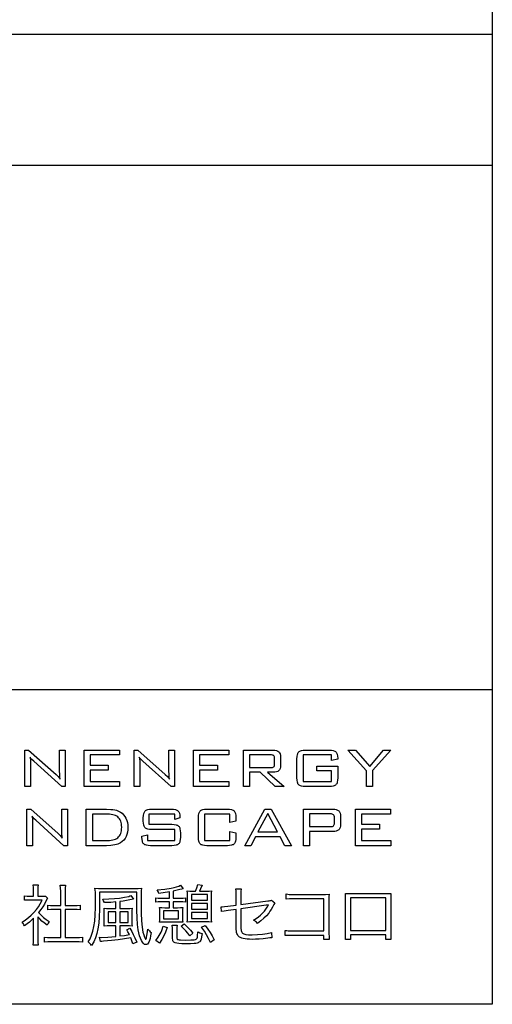
# Model space of a CAD drawing. Extents: x -1580 to 1580, y -1108 to 1108.
# Drawn here: x 1436 to 1580, y -1108 to -808 of the extents above; entities that cross this region are included whole.
import ezdxf

# ---------------------------------------------------------------- set-up
doc = ezdxf.new("R2010")
doc.units = 0
doc.layers.get('0').update_dxf_attribs({"linetype": 'CONTINUOUS'})

msp = doc.modelspace()

# ---------------------------------------------------------------- linework, layer by layer
at = {"color": 7, "linetype": 'CONTINUOUS'}
for p, q in [((1580, 1108), (1580, -1108)), ((316, -812), (1580, -812)), ((316, -852), (1580, -852)), ((316, -1012), (1580, -1012)), ((1437.39, -1041.59), (1437.39, -1030.45)), ((1437.39, -1030.45), (1438.55, -1030.45)), ((1438.55, -1030.45), (1446.89, -1037.9)), ((1447.99, -1036.56), (1447.99, -1030.45)), ((1447.99, -1030.45), (1449.71, -1030.45)), ((1449.71, -1030.45), (1449.71, -1041.59)), ((1455.49, -1030.45), (1466.22, -1030.45)), ((1455.49, -1041.59), (1455.49, -1030.45)), ((1466.22, -1031.94), (1457.34, -1031.94)), ((1457.34, -1031.94), (1457.34, -1035.06)), ((1466.22, -1030.45), (1466.22, -1031.94)), ((1470.74, -1030.45), (1471.9, -1030.45)), ((1470.74, -1041.59), (1470.74, -1030.45)), ((1471.9, -1030.45), (1480.24, -1037.9)), ((1481.34, -1036.56), (1481.34, -1030.45)), ((1481.34, -1030.45), (1483.05, -1030.45)), ((1483.05, -1030.45), (1483.05, -1041.59)), ((1488.84, -1041.59), (1488.84, -1030.45)), ((1488.84, -1030.45), (1499.57, -1030.45)), ((1490.69, -1031.94), (1490.69, -1035.06)), ((1499.57, -1031.94), (1490.69, -1031.94)), ((1499.57, -1030.45), (1499.57, -1031.94)), ((1504.09, -1041.59), (1504.09, -1030.45)), ((1504.09, -1030.45), (1513.07, -1030.45)), ((1505.94, -1031.89), (1505.94, -1035.8)), ((1512.35, -1031.89), (1505.94, -1031.89)), ((1513.56, -1034.65), (1513.56, -1033.03)), ((1515.42, -1032.6), (1515.42, -1035.08)), ((1520.4, -1038.96), (1520.4, -1033.08)), ((1530.98, -1031.94), (1522.26, -1031.94)), ((1522.26, -1031.94), (1522.26, -1040.04)), ((1523.01, -1030.45), (1530.22, -1030.45)), ((1530.98, -1033.58), (1530.98, -1031.94)), ((1532.83, -1033.22), (1530.98, -1033.58)), ((1532.83, -1032.94), (1532.83, -1033.22)), ((1535.97, -1030.45), (1538.28, -1030.45)), ((1541.62, -1036.73), (1535.97, -1030.45)), ((1538.28, -1030.45), (1542.64, -1035.41)), ((1542.64, -1035.41), (1546.81, -1030.45)), ((1549.08, -1030.45), (1543.48, -1036.69)), ((1546.81, -1030.45), (1549.08, -1030.45)), ((1439.1, -1035.03), (1439.1, -1041.59)), ((1448.67, -1041.59), (1440.09, -1033.84)), ((1457.34, -1035.06), (1462.77, -1035.06)), ((1462.77, -1035.06), (1462.77, -1036.53)), ((1472.45, -1035.03), (1472.45, -1041.59)), ((1482.02, -1041.59), (1473.43, -1033.84)), ((1490.69, -1035.06), (1496.12, -1035.06)), ((1496.12, -1035.06), (1496.12, -1036.53)), ((1505.94, -1035.8), (1512.35, -1035.8)), ((1526.46, -1035.35), (1532.83, -1035.35)), ((1526.46, -1036.78), (1526.46, -1035.35)), ((1532.83, -1035.35), (1532.83, -1038.95)), ((1457.34, -1036.53), (1457.34, -1040.04)), ((1462.77, -1036.53), (1457.34, -1036.53)), ((1490.69, -1036.53), (1490.69, -1040.04)), ((1496.12, -1036.53), (1490.69, -1036.53)), ((1505.94, -1037.23), (1505.94, -1041.59)), ((1509.22, -1037.23), (1505.94, -1037.23)), ((1513.76, -1041.59), (1509.22, -1037.23)), ((1511.43, -1037.23), (1516.52, -1041.59)), ((1513.07, -1037.23), (1511.43, -1037.23)), ((1530.98, -1036.78), (1526.46, -1036.78)), ((1530.98, -1040.04), (1530.98, -1036.78)), ((1541.62, -1041.59), (1541.62, -1036.73)), ((1543.48, -1036.69), (1543.48, -1041.59)), ((1439.1, -1041.59), (1437.39, -1041.59)), ((1449.71, -1041.59), (1448.67, -1041.59)), ((1466.31, -1041.59), (1455.49, -1041.59)), ((1457.34, -1040.04), (1466.31, -1040.04)), ((1466.31, -1040.04), (1466.31, -1041.59)), ((1472.45, -1041.59), (1470.74, -1041.59)), ((1483.05, -1041.59), (1482.02, -1041.59)), ((1499.66, -1041.59), (1488.84, -1041.59)), ((1490.69, -1040.04), (1499.66, -1040.04)), ((1499.66, -1040.04), (1499.66, -1041.59)), ((1505.94, -1041.59), (1504.09, -1041.59)), ((1516.52, -1041.59), (1513.76, -1041.59)), ((1522.26, -1040.04), (1530.98, -1040.04)), ((1530.22, -1041.59), (1523.01, -1041.59)), ((1543.48, -1041.59), (1541.62, -1041.59)), ((1438.04, -1048.48), (1439.2, -1048.48)), ((1438.04, -1059.61), (1438.04, -1048.48)), ((1439.2, -1048.48), (1447.54, -1055.92)), ((1448.64, -1054.58), (1448.64, -1048.48)), ((1448.64, -1048.48), (1450.36, -1048.48)), ((1450.36, -1048.48), (1450.36, -1059.61)), ((1456.14, -1059.61), (1456.14, -1048.48)), ((1456.14, -1048.48), (1462.27, -1048.48)), ((1462, -1049.97), (1457.99, -1049.97)), ((1457.99, -1049.97), (1457.99, -1058.07)), ((1473.53, -1052.08), (1473.53, -1051.11)), ((1483.1, -1049.97), (1475.19, -1049.97)), ((1475.19, -1049.97), (1475.19, -1053.09)), ((1476.13, -1048.48), (1482.08, -1048.48)), ((1483.1, -1051.59), (1483.1, -1049.97)), ((1484.7, -1051.13), (1483.1, -1051.59)), ((1484.7, -1050.89), (1484.7, -1051.13)), ((1490.32, -1056.98), (1490.32, -1051.11)), ((1499.91, -1049.97), (1492.17, -1049.97)), ((1492.17, -1049.97), (1492.17, -1058.07)), ((1492.93, -1048.48), (1499.17, -1048.48)), ((1499.91, -1052.49), (1499.91, -1049.97)), ((1501.76, -1051.09), (1501.76, -1052.15)), ((1504.46, -1059.61), (1510.56, -1048.48)), ((1511.51, -1049.74), (1508.5, -1055.42)), ((1510.56, -1048.48), (1512.55, -1048.48)), ((1514.51, -1055.42), (1511.51, -1049.74)), ((1512.55, -1048.48), (1518.75, -1059.61)), ((1522.36, -1059.61), (1522.36, -1048.48)), ((1522.36, -1048.48), (1531.34, -1048.48)), ((1524.22, -1049.91), (1524.22, -1053.79)), ((1530.63, -1049.91), (1524.22, -1049.91)), ((1531.84, -1052.63), (1531.84, -1051.07)), ((1533.7, -1050.64), (1533.7, -1053.12)), ((1538.26, -1059.61), (1538.26, -1048.48)), ((1538.26, -1048.48), (1548.99, -1048.48)), ((1540.11, -1049.97), (1540.11, -1053.09)), ((1548.99, -1049.97), (1540.11, -1049.97)), ((1548.99, -1048.48), (1548.99, -1049.97)), ((1439.75, -1053.05), (1439.75, -1059.61)), ((1449.32, -1059.61), (1440.74, -1051.86)), ((1475.19, -1053.09), (1482.24, -1053.09)), ((1501.76, -1052.15), (1499.91, -1052.49)), ((1524.22, -1053.79), (1530.63, -1053.79)), ((1540.11, -1053.09), (1545.54, -1053.09)), ((1545.54, -1053.09), (1545.54, -1054.55)), ((1473.11, -1056.68), (1474.83, -1056.27)), ((1473.11, -1056.99), (1473.11, -1056.68)), ((1474.83, -1056.27), (1474.83, -1058.07)), ((1483.15, -1054.72), (1476.13, -1054.72)), ((1483.15, -1058.07), (1483.15, -1054.72)), ((1484.84, -1055.72), (1484.84, -1056.98)), ((1499.91, -1058.07), (1499.91, -1055.28)), ((1499.91, -1055.28), (1501.76, -1055.67)), ((1501.76, -1055.67), (1501.76, -1056.99)), ((1507.73, -1056.86), (1506.3, -1059.61)), ((1515.27, -1056.86), (1507.73, -1056.86)), ((1508.5, -1055.42), (1514.51, -1055.42)), ((1516.7, -1059.61), (1515.27, -1056.86)), ((1524.22, -1055.28), (1524.22, -1059.61)), ((1531.34, -1055.28), (1524.22, -1055.28)), ((1545.54, -1054.55), (1540.11, -1054.55)), ((1540.11, -1054.55), (1540.11, -1058.07)), ((1439.75, -1059.61), (1438.04, -1059.61)), ((1450.36, -1059.61), (1449.32, -1059.61)), ((1462.27, -1059.61), (1456.14, -1059.61)), ((1457.99, -1058.07), (1462, -1058.07)), ((1474.83, -1058.07), (1483.15, -1058.07)), ((1482.24, -1059.61), (1475.73, -1059.61)), ((1492.17, -1058.07), (1499.91, -1058.07)), ((1499.17, -1059.61), (1492.93, -1059.61)), ((1506.3, -1059.61), (1504.46, -1059.61)), ((1518.75, -1059.61), (1516.7, -1059.61)), ((1524.22, -1059.61), (1522.36, -1059.61)), ((1549.08, -1059.61), (1538.26, -1059.61)), ((1540.11, -1058.07), (1549.08, -1058.07)), ((1549.08, -1058.07), (1549.08, -1059.61)), ((1439.95, -1071.6), (1441.46, -1071.6)), ((1448.18, -1071.66), (1449.78, -1071.66)), ((1484.88, -1071.68), (1485.68, -1072.73)), ((1490.14, -1071.46), (1491.48, -1071.68)), ((1437.28, -1076.28), (1437.28, -1074.95)), ((1438.86, -1075.03), (1440.05, -1075.03)), ((1440.05, -1075.03), (1440.05, -1073.15)), ((1441.34, -1073.17), (1441.34, -1075.03)), ((1441.34, -1075.03), (1442.51, -1075.03)), ((1443.68, -1074.97), (1444.31, -1075.67)), ((1448.32, -1077.85), (1448.32, -1073.49)), ((1449.64, -1073.49), (1449.64, -1077.85)), ((1471.56, -1073.84), (1460.21, -1073.84)), ((1460.21, -1073.84), (1460.21, -1076.52)), ((1461.08, -1072.69), (1470.71, -1072.69)), ((1469.74, -1074.81), (1470.53, -1075.92)), ((1471.56, -1076.5), (1471.56, -1073.84)), ((1481.49, -1075.65), (1481.49, -1073.7)), ((1482.64, -1073.47), (1482.64, -1075.65)), ((1487.04, -1081.3), (1487.04, -1075.03)), ((1493.07, -1074.5), (1488.19, -1074.5)), ((1488.19, -1074.5), (1488.19, -1076.24)), ((1488.55, -1073.47), (1489.4, -1073.47)), ((1490.67, -1073.47), (1492.67, -1073.47)), ((1493.07, -1076.24), (1493.07, -1074.5)), ((1494.24, -1075.09), (1494.24, -1081.26)), ((1501.77, -1072.75), (1503.41, -1072.75)), ((1501.85, -1077.73), (1501.85, -1074.6)), ((1503.3, -1074.6), (1503.3, -1077.55)), ((1517.13, -1075.96), (1517.13, -1074.34)), ((1519.45, -1074.48), (1529.14, -1074.48)), ((1536.75, -1074.22), (1547.51, -1074.22)), ((1442.67, -1076.2), (1438.9, -1076.2)), ((1444.35, -1079.14), (1444.35, -1077.73)), ((1446.33, -1077.85), (1448.32, -1077.85)), ((1449.64, -1077.85), (1452.28, -1077.85)), ((1454.26, -1077.73), (1454.26, -1079.14)), ((1465.18, -1078.78), (1465.18, -1076.78)), ((1466.37, -1076.64), (1466.37, -1078.78)), ((1477.33, -1076.8), (1477.33, -1075.53)), ((1481.49, -1076.7), (1478.98, -1076.7)), ((1479, -1075.65), (1481.49, -1075.65)), ((1481.49, -1078.52), (1481.49, -1076.7)), ((1482.64, -1075.65), (1484.73, -1075.65)), ((1482.64, -1076.7), (1482.64, -1078.52)), ((1484.72, -1076.7), (1482.64, -1076.7)), ((1486.39, -1075.53), (1486.39, -1076.8)), ((1488.19, -1076.24), (1493.07, -1076.24)), ((1493.07, -1077.23), (1488.19, -1077.23)), ((1488.19, -1077.23), (1488.19, -1079.02)), ((1493.07, -1079.02), (1493.07, -1077.23)), ((1497.43, -1079.73), (1497.25, -1078.22)), ((1499.29, -1078.07), (1501.85, -1077.73)), ((1503.3, -1077.55), (1511.5, -1076.46)), ((1512.65, -1076.18), (1513.64, -1077.01)), ((1528.63, -1075.85), (1519.45, -1075.85)), ((1528.63, -1085.6), (1528.63, -1075.85)), ((1530.15, -1076.02), (1530.15, -1086.35)), ((1535.25, -1086.69), (1535.25, -1075.73)), ((1547.55, -1075.55), (1536.73, -1075.55)), ((1536.73, -1075.55), (1536.73, -1085.46)), ((1547.55, -1085.46), (1547.55, -1075.55)), ((1549.02, -1075.73), (1549.02, -1086.65)), ((1441.32, -1081.28), (1441.32, -1087.98)), ((1448.32, -1079.04), (1446.33, -1079.04)), ((1448.32, -1087.66), (1448.32, -1079.04)), ((1452.28, -1079.04), (1449.64, -1079.04)), ((1449.64, -1079.04), (1449.64, -1087.66)), ((1461.62, -1082.61), (1461.62, -1080.4)), ((1462.77, -1079.81), (1462.77, -1083.04)), ((1465.18, -1079.81), (1462.77, -1079.81)), ((1463.4, -1078.78), (1465.18, -1078.78)), ((1465.18, -1083.04), (1465.18, -1079.81)), ((1466.37, -1078.78), (1468.29, -1078.78)), ((1468.87, -1079.81), (1466.37, -1079.81)), ((1466.37, -1079.81), (1466.37, -1083.04)), ((1468.87, -1083.04), (1468.87, -1079.81)), ((1470.02, -1080.31), (1470.02, -1082.66)), ((1478.56, -1081.67), (1478.56, -1079.79)), ((1479.73, -1079.51), (1479.73, -1081.91)), ((1484.31, -1079.51), (1479.73, -1079.51)), ((1480.07, -1078.52), (1481.49, -1078.52)), ((1482.64, -1078.52), (1483.93, -1078.52)), ((1484.31, -1081.91), (1484.31, -1079.51)), ((1485.48, -1079.77), (1485.48, -1081.67)), ((1488.19, -1079.02), (1493.07, -1079.02)), ((1493.07, -1080.01), (1488.19, -1080.01)), ((1488.19, -1080.01), (1488.19, -1081.81)), ((1493.07, -1081.81), (1493.07, -1080.01)), ((1501.85, -1079.04), (1499.41, -1079.39)), ((1501.85, -1083.91), (1501.85, -1079.04)), ((1503.3, -1078.86), (1503.3, -1083.62)), ((1440.07, -1087.96), (1440.07, -1081.69)), ((1462.77, -1083.04), (1465.18, -1083.04)), ((1465.18, -1084.09), (1463.38, -1084.09)), ((1465.18, -1087.28), (1465.18, -1084.09)), ((1466.37, -1083.04), (1468.87, -1083.04)), ((1468.53, -1084.09), (1466.37, -1084.09)), ((1466.37, -1084.09), (1466.37, -1087.15)), ((1479.63, -1084.13), (1480.76, -1084.61)), ((1479.73, -1081.91), (1484.31, -1081.91)), ((1484.05, -1082.92), (1480.07, -1082.92)), ((1482.33, -1083.87), (1483.85, -1083.87)), ((1485.06, -1084.15), (1486.01, -1083.5)), ((1488.19, -1081.81), (1493.07, -1081.81)), ((1492.69, -1082.84), (1488.57, -1082.84)), ((1491.31, -1084.51), (1492.36, -1083.93)), ((1468.47, -1085.24), (1469.46, -1084.81)), ((1482.45, -1087.82), (1482.45, -1085.62)), ((1483.73, -1085.54), (1483.73, -1087.54)), ((1488.67, -1086.25), (1487.68, -1087.09)), ((1512.61, -1086.09), (1512.71, -1087.72)), ((1516.83, -1087.05), (1516.83, -1085.46)), ((1528.63, -1086.97), (1518.99, -1086.97)), ((1519.03, -1085.6), (1528.63, -1085.6)), ((1528.63, -1088.18), (1528.63, -1086.97)), ((1536.73, -1085.46), (1547.55, -1085.46)), ((1547.55, -1086.77), (1536.73, -1086.77)), ((1536.73, -1086.77), (1536.73, -1088.2)), ((1547.55, -1088.2), (1547.55, -1086.77)), ((1441.44, -1089.96), (1439.95, -1089.96)), ((1443.4, -1089.05), (1443.4, -1087.54)), ((1452.83, -1088.91), (1445.56, -1088.91)), ((1445.58, -1087.66), (1448.32, -1087.66)), ((1449.64, -1087.66), (1452.83, -1087.66)), ((1455, -1087.54), (1455, -1089.05)), ((1460.47, -1088.89), (1460.21, -1087.54)), ((1471.53, -1089.03), (1470.38, -1089.52)), ((1478.44, -1089.31), (1477.33, -1088.57)), ((1495.19, -1088.37), (1494.04, -1089.19)), ((1530.25, -1088.18), (1528.63, -1088.18)), ((1536.73, -1088.2), (1535.17, -1088.2)), ((1549.08, -1088.2), (1547.55, -1088.2)), ((1580, -1108), (-1580, -1108))]:
    msp.add_line(p, q, dxfattribs=at)
for points in [[(1438.96, -1032.59, 0), (1439.07, -1033.69, 0), (1439.1, -1035.03, 0)], [(1439.55, -1033.34, 0), (1439.23, -1032.98, 0), (1438.96, -1032.59, 0)], [(1472.31, -1032.59, 0), (1472.42, -1033.69, 0), (1472.45, -1035.03, 0)], [(1472.89, -1033.34, 0), (1472.58, -1032.98, 0), (1472.31, -1032.59, 0)], [(1513.29, -1032.13, 0), (1513.13, -1032.03, 0), (1512.92, -1031.95, 0), (1512.66, -1031.9, 0), (1512.35, -1031.89, 0)], [(1513.07, -1030.45, 0), (1513.64, -1030.48, 0), (1514.13, -1030.58, 0), (1514.54, -1030.74, 0), (1514.86, -1030.96, 0)], [(1513.56, -1033.03, 0), (1513.55, -1032.73, 0), (1513.5, -1032.48, 0), (1513.41, -1032.28, 0), (1513.29, -1032.13, 0)], [(1514.86, -1030.96, 0), (1514.99, -1031.09, 0), (1515.1, -1031.25, 0), (1515.28, -1031.62, 0), (1515.38, -1032.07, 0), (1515.42, -1032.6, 0)], [(1520.4, -1033.08, 0), (1520.44, -1032.38, 0), (1520.54, -1031.8, 0), (1520.62, -1031.55, 0), (1520.71, -1031.34, 0), (1520.82, -1031.15, 0), (1520.95, -1031, 0)], [(1520.95, -1031, 0), (1521.11, -1030.87, 0), (1521.29, -1030.76, 0), (1521.5, -1030.67, 0), (1521.74, -1030.59, 0), (1522.32, -1030.49, 0), (1523.01, -1030.45, 0)], [(1530.22, -1030.45, 0), (1530.9, -1030.48, 0), (1531.47, -1030.58, 0), (1531.92, -1030.74, 0), (1532.11, -1030.85, 0), (1532.26, -1030.97, 0)], [(1532.26, -1030.97, 0), (1532.4, -1031.12, 0), (1532.51, -1031.29, 0), (1532.61, -1031.49, 0), (1532.69, -1031.72, 0), (1532.8, -1032.27, 0), (1532.83, -1032.94, 0)], [(1440.09, -1033.84, 0), (1439.55, -1033.34, 0)], [(1473.43, -1033.84, 0), (1472.89, -1033.34, 0)], [(1512.35, -1035.8, 0), (1512.66, -1035.78, 0), (1512.92, -1035.74, 0), (1513.13, -1035.66, 0), (1513.29, -1035.56, 0)], [(1513.29, -1035.56, 0), (1513.41, -1035.41, 0), (1513.5, -1035.21, 0), (1513.55, -1034.96, 0), (1513.56, -1034.65, 0)], [(1515.42, -1035.08, 0), (1515.38, -1035.61, 0), (1515.28, -1036.06, 0), (1515.1, -1036.43, 0), (1514.99, -1036.59, 0), (1514.86, -1036.72, 0)], [(1446.89, -1037.9, 0), (1447.51, -1038.52, 0), (1448.16, -1039.3, 0)], [(1448.16, -1039.3, 0), (1448.09, -1038.74, 0), (1448.03, -1038.1, 0), (1447.99, -1036.56, 0)], [(1480.24, -1037.9, 0), (1480.86, -1038.52, 0), (1481.51, -1039.3, 0)], [(1481.51, -1039.3, 0), (1481.44, -1038.74, 0), (1481.38, -1038.1, 0), (1481.34, -1036.56, 0)], [(1514.86, -1036.72, 0), (1514.54, -1036.95, 0), (1514.13, -1037.1, 0), (1513.64, -1037.2, 0), (1513.07, -1037.23, 0)], [(1520.95, -1041.04, 0), (1520.82, -1040.89, 0), (1520.71, -1040.7, 0), (1520.62, -1040.49, 0), (1520.54, -1040.24, 0), (1520.44, -1039.66, 0), (1520.4, -1038.96, 0)], [(1532.83, -1038.95, 0), (1532.8, -1039.66, 0), (1532.7, -1040.24, 0), (1532.62, -1040.49, 0), (1532.52, -1040.7, 0), (1532.41, -1040.88, 0), (1532.28, -1041.04, 0)], [(1523.01, -1041.59, 0), (1522.32, -1041.55, 0), (1521.74, -1041.45, 0), (1521.5, -1041.37, 0), (1521.29, -1041.28, 0), (1521.11, -1041.17, 0), (1520.95, -1041.04, 0)], [(1532.28, -1041.04, 0), (1532.13, -1041.17, 0), (1531.95, -1041.28, 0), (1531.74, -1041.37, 0), (1531.49, -1041.45, 0), (1530.92, -1041.55, 0), (1530.22, -1041.59, 0)], [(1439.61, -1050.61, 0), (1439.72, -1051.72, 0), (1439.75, -1053.05, 0)], [(1440.2, -1051.37, 0), (1439.88, -1051.01, 0), (1439.61, -1050.61, 0)], [(1465.71, -1050.83, 0), (1465.4, -1050.63, 0), (1465.05, -1050.45, 0), (1464.65, -1050.3, 0), (1464.21, -1050.18, 0), (1463.73, -1050.09, 0), (1463.2, -1050.02, 0), (1462.62, -1049.98, 0), (1462, -1049.97, 0)], [(1462.27, -1048.48, 0), (1463.63, -1048.53, 0), (1464.24, -1048.6, 0), (1464.8, -1048.69, 0), (1465.31, -1048.81, 0), (1465.77, -1048.96, 0), (1466.18, -1049.14, 0), (1466.54, -1049.34, 0)], [(1466.94, -1053.97, 0), (1466.92, -1053.44, 0), (1466.86, -1052.95, 0), (1466.76, -1052.5, 0), (1466.63, -1052.08, 0), (1466.46, -1051.71, 0), (1466.25, -1051.38, 0), (1466, -1051.08, 0), (1465.71, -1050.83, 0)], [(1466.54, -1049.34, 0), (1467.05, -1049.72, 0), (1467.5, -1050.16, 0), (1467.9, -1050.68, 0), (1468.23, -1051.26, 0)], [(1468.23, -1051.26, 0), (1468.5, -1051.89, 0), (1468.7, -1052.55, 0), (1468.81, -1053.25, 0), (1468.85, -1053.98, 0)], [(1473.53, -1051.11, 0), (1473.57, -1050.4, 0), (1473.67, -1049.81, 0), (1473.75, -1049.56, 0), (1473.84, -1049.35, 0), (1473.96, -1049.17, 0), (1474.08, -1049.02, 0)], [(1474.08, -1049.02, 0), (1474.24, -1048.89, 0), (1474.42, -1048.78, 0), (1474.63, -1048.69, 0), (1474.87, -1048.61, 0), (1475.44, -1048.51, 0), (1476.13, -1048.48, 0)], [(1482.08, -1048.48, 0), (1482.74, -1048.51, 0), (1483.3, -1048.6, 0), (1483.75, -1048.76, 0), (1483.94, -1048.87, 0), (1484.1, -1048.99, 0)], [(1484.1, -1048.99, 0), (1484.24, -1049.13, 0), (1484.36, -1049.3, 0), (1484.47, -1049.49, 0), (1484.55, -1049.72, 0), (1484.66, -1050.25, 0), (1484.7, -1050.89, 0)], [(1490.32, -1051.11, 0), (1490.35, -1050.4, 0), (1490.46, -1049.82, 0), (1490.53, -1049.58, 0), (1490.63, -1049.36, 0), (1490.74, -1049.18, 0), (1490.87, -1049.03, 0)], [(1490.87, -1049.03, 0), (1491.02, -1048.9, 0), (1491.2, -1048.78, 0), (1491.42, -1048.69, 0), (1491.66, -1048.61, 0), (1492.24, -1048.51, 0), (1492.93, -1048.48, 0)], [(1499.17, -1048.48, 0), (1499.87, -1048.51, 0), (1500.44, -1048.61, 0), (1500.68, -1048.68, 0), (1500.89, -1048.77, 0), (1501.07, -1048.88, 0), (1501.22, -1049.01, 0)], [(1501.22, -1049.01, 0), (1501.35, -1049.16, 0), (1501.46, -1049.34, 0), (1501.55, -1049.55, 0), (1501.63, -1049.79, 0), (1501.73, -1050.38, 0), (1501.76, -1051.09, 0)], [(1531.56, -1050.16, 0), (1531.39, -1050.05, 0), (1531.18, -1049.97, 0), (1530.93, -1049.93, 0), (1530.63, -1049.91, 0)], [(1531.34, -1048.48, 0), (1531.92, -1048.51, 0), (1532.41, -1048.6, 0), (1532.81, -1048.76, 0), (1533.13, -1048.98, 0)], [(1531.84, -1051.07, 0), (1531.82, -1050.77, 0), (1531.77, -1050.51, 0), (1531.68, -1050.31, 0), (1531.56, -1050.16, 0)], [(1533.13, -1048.98, 0), (1533.27, -1049.12, 0), (1533.38, -1049.28, 0), (1533.55, -1049.65, 0), (1533.66, -1050.1, 0), (1533.7, -1050.64, 0)], [(1440.74, -1051.86, 0), (1440.2, -1051.37, 0)], [(1465.71, -1057.2, 0), (1466, -1056.95, 0), (1466.25, -1056.65, 0), (1466.46, -1056.31, 0), (1466.63, -1055.93, 0), (1466.76, -1055.5, 0), (1466.86, -1055.03, 0), (1466.92, -1054.52, 0), (1466.94, -1053.97, 0)], [(1468.85, -1053.98, 0), (1468.81, -1054.77, 0), (1468.71, -1055.5, 0), (1468.52, -1056.18, 0), (1468.27, -1056.8, 0), (1467.95, -1057.37, 0), (1467.55, -1057.88, 0), (1467.08, -1058.34, 0), (1466.54, -1058.75, 0)], [(1474.09, -1054.17, 0), (1473.96, -1054.02, 0), (1473.84, -1053.83, 0), (1473.75, -1053.62, 0), (1473.67, -1053.37, 0), (1473.57, -1052.79, 0), (1473.53, -1052.08, 0)], [(1476.13, -1054.72, 0), (1475.44, -1054.68, 0), (1474.87, -1054.58, 0), (1474.63, -1054.5, 0), (1474.42, -1054.41, 0), (1474.24, -1054.3, 0), (1474.09, -1054.17, 0)], [(1482.24, -1053.09, 0), (1482.94, -1053.12, 0), (1483.51, -1053.23, 0), (1483.75, -1053.31, 0), (1483.97, -1053.4, 0), (1484.15, -1053.52, 0), (1484.3, -1053.65, 0)], [(1484.3, -1053.65, 0), (1484.42, -1053.8, 0), (1484.53, -1053.99, 0), (1484.63, -1054.2, 0), (1484.7, -1054.45, 0), (1484.81, -1055.03, 0), (1484.84, -1055.72, 0)], [(1530.63, -1053.79, 0), (1530.94, -1053.78, 0), (1531.2, -1053.73, 0), (1531.41, -1053.65, 0), (1531.57, -1053.54, 0)], [(1531.57, -1053.54, 0), (1531.69, -1053.39, 0), (1531.77, -1053.19, 0), (1531.82, -1052.93, 0), (1531.84, -1052.63, 0)], [(1533.7, -1053.12, 0), (1533.66, -1053.65, 0), (1533.55, -1054.11, 0), (1533.38, -1054.48, 0), (1533.27, -1054.64, 0), (1533.13, -1054.77, 0)], [(1447.54, -1055.92, 0), (1448.16, -1056.54, 0), (1448.81, -1057.32, 0)], [(1448.81, -1057.32, 0), (1448.74, -1056.76, 0), (1448.68, -1056.12, 0), (1448.64, -1054.58, 0)], [(1462, -1058.07, 0), (1462.63, -1058.05, 0), (1463.2, -1058.01, 0), (1463.74, -1057.94, 0), (1464.22, -1057.85, 0), (1464.66, -1057.73, 0), (1465.06, -1057.58, 0), (1465.41, -1057.4, 0), (1465.71, -1057.2, 0)], [(1473.66, -1059.06, 0), (1473.53, -1058.91, 0), (1473.42, -1058.73, 0), (1473.33, -1058.52, 0), (1473.25, -1058.27, 0), (1473.15, -1057.69, 0), (1473.11, -1056.99, 0)], [(1484.84, -1056.98, 0), (1484.81, -1057.68, 0), (1484.7, -1058.27, 0), (1484.63, -1058.51, 0), (1484.53, -1058.72, 0), (1484.43, -1058.91, 0), (1484.3, -1059.06, 0)], [(1490.87, -1059.06, 0), (1490.74, -1058.91, 0), (1490.63, -1058.73, 0), (1490.53, -1058.51, 0), (1490.46, -1058.27, 0), (1490.35, -1057.68, 0), (1490.32, -1056.98, 0)], [(1501.76, -1056.99, 0), (1501.73, -1057.7, 0), (1501.63, -1058.28, 0), (1501.55, -1058.53, 0), (1501.46, -1058.74, 0), (1501.35, -1058.93, 0), (1501.22, -1059.08, 0)], [(1533.13, -1054.77, 0), (1532.81, -1055, 0), (1532.41, -1055.15, 0), (1531.92, -1055.25, 0), (1531.34, -1055.28, 0)], [(1466.54, -1058.75, 0), (1466.19, -1058.95, 0), (1465.78, -1059.13, 0), (1465.32, -1059.28, 0), (1464.81, -1059.4, 0), (1464.25, -1059.49, 0), (1463.64, -1059.56, 0), (1462.27, -1059.61, 0)], [(1475.73, -1059.61, 0), (1475.03, -1059.58, 0), (1474.46, -1059.48, 0), (1474.21, -1059.4, 0), (1474, -1059.3, 0), (1473.82, -1059.19, 0), (1473.66, -1059.06, 0)], [(1484.3, -1059.06, 0), (1484.15, -1059.19, 0), (1483.97, -1059.3, 0), (1483.76, -1059.4, 0), (1483.51, -1059.47, 0), (1482.94, -1059.58, 0), (1482.24, -1059.61, 0)], [(1492.93, -1059.61, 0), (1492.24, -1059.58, 0), (1491.66, -1059.47, 0), (1491.42, -1059.4, 0), (1491.2, -1059.3, 0), (1491.02, -1059.19, 0), (1490.87, -1059.06, 0)], [(1501.22, -1059.08, 0), (1501.07, -1059.2, 0), (1500.89, -1059.31, 0), (1500.68, -1059.4, 0), (1500.44, -1059.48, 0), (1499.87, -1059.58, 0), (1499.17, -1059.61, 0)], [(1440.05, -1073.15, 0), (1440.02, -1072.32, 0), (1439.95, -1071.6, 0)], [(1441.46, -1071.6, 0), (1441.37, -1072.31, 0), (1441.34, -1073.17, 0)], [(1448.32, -1073.49, 0), (1448.29, -1072.61, 0), (1448.18, -1071.66, 0)], [(1449.78, -1071.66, 0), (1449.66, -1072.58, 0), (1449.64, -1073.49, 0)], [(1477.79, -1073.11, 0), (1480.06, -1072.88, 0), (1482.04, -1072.55, 0), (1482.9, -1072.36, 0), (1483.66, -1072.15, 0), (1484.33, -1071.92, 0), (1484.88, -1071.68, 0)], [(1489.4, -1073.47, 0), (1489.83, -1072.46, 0), (1490.14, -1071.46, 0)], [(1491.48, -1071.68, 0), (1491, -1072.79, 0), (1490.67, -1073.47, 0)], [(1437.28, -1074.95, 0), (1438.06, -1075.01, 0), (1438.86, -1075.03, 0)], [(1442.51, -1075.03, 0), (1443.23, -1075.01, 0), (1443.68, -1074.97, 0)], [(1458.94, -1075.75, 0), (1458.91, -1073.84, 0), (1458.86, -1073.17, 0), (1458.78, -1072.57, 0)], [(1458.78, -1072.57, 0), (1459.85, -1072.66, 0), (1461.08, -1072.69, 0)], [(1461.14, -1075.89, 0), (1463.01, -1075.86, 0), (1464.69, -1075.76, 0), (1466.27, -1075.59, 0), (1467.82, -1075.33, 0)], [(1467.82, -1075.33, 0), (1469.08, -1075.07, 0), (1469.44, -1074.95, 0), (1469.74, -1074.81, 0)], [(1470.71, -1072.69, 0), (1471.99, -1072.66, 0), (1472.99, -1072.57, 0)], [(1472.99, -1072.57, 0), (1472.92, -1073.38, 0), (1472.88, -1074.33, 0), (1472.85, -1077.27, 0)], [(1478.22, -1074.18, 0), (1478.04, -1073.61, 0), (1477.79, -1073.11, 0)], [(1481.49, -1073.7, 0), (1478.22, -1074.18, 0)], [(1484.69, -1072.97, 0), (1482.64, -1073.47, 0)], [(1485.24, -1072.83, 0), (1484.69, -1072.97, 0)], [(1485.68, -1072.73, 0), (1485.24, -1072.83, 0)], [(1487.04, -1075.03, 0), (1487.02, -1074.13, 0), (1486.95, -1073.41, 0)], [(1486.95, -1073.41, 0), (1487.7, -1073.46, 0), (1488.55, -1073.47, 0)], [(1492.67, -1073.47, 0), (1493.59, -1073.46, 0), (1494.32, -1073.41, 0)], [(1494.32, -1073.41, 0), (1494.26, -1074.13, 0), (1494.24, -1075.09, 0)], [(1501.85, -1074.6, 0), (1501.84, -1073.53, 0), (1501.77, -1072.75, 0)], [(1503.41, -1072.75, 0), (1503.32, -1073.55, 0), (1503.3, -1074.6, 0)], [(1517.13, -1074.34, 0), (1517.61, -1074.41, 0), (1518.06, -1074.46, 0), (1519.45, -1074.48, 0)], [(1529.14, -1074.48, 0), (1530.19, -1074.44, 0)], [(1530.19, -1074.44, 0), (1530.15, -1075.15, 0), (1530.15, -1076.02, 0)], [(1535.17, -1074.16, 0), (1535.82, -1074.21, 0), (1536.75, -1074.22, 0)], [(1535.25, -1075.73, 0), (1535.24, -1074.82, 0), (1535.17, -1074.16, 0)], [(1547.51, -1074.22, 0), (1548.44, -1074.21, 0), (1549.08, -1074.16, 0)], [(1549.08, -1074.16, 0), (1549.03, -1074.82, 0), (1549.02, -1075.73, 0)], [(1438.9, -1076.2, 0), (1438.08, -1076.22, 0), (1437.28, -1076.28, 0)], [(1440.17, -1079.95, 0), (1440.89, -1079.12, 0), (1441.52, -1078.26, 0), (1442.1, -1077.31, 0), (1442.67, -1076.2, 0)], [(1443.82, -1076.54, 0), (1443.35, -1077.43, 0), (1442.84, -1078.28, 0), (1442.26, -1079.11, 0), (1441.6, -1079.97, 0)], [(1444.31, -1075.67, 0), (1443.82, -1076.54, 0)], [(1444.35, -1077.73, 0), (1445.22, -1077.82, 0), (1446.33, -1077.85, 0)], [(1452.28, -1077.85, 0), (1453.38, -1077.82, 0), (1454.26, -1077.73, 0)], [(1456.66, -1088.99, 0), (1457.27, -1087.98, 0), (1457.77, -1086.9, 0), (1458.17, -1085.68, 0), (1458.47, -1084.29, 0), (1458.69, -1082.65, 0), (1458.84, -1080.72, 0), (1458.92, -1078.44, 0), (1458.94, -1075.75, 0)], [(1460.21, -1076.52, 0), (1460.18, -1079.09, 0), (1460.09, -1081.31, 0), (1459.92, -1083.25, 0), (1459.68, -1084.94, 0), (1459.34, -1086.41, 0), (1458.92, -1087.72, 0), (1458.39, -1088.91, 0), (1457.75, -1090.02, 0)], [(1461.65, -1076.98, 0), (1461.43, -1076.42, 0), (1461.14, -1075.89, 0)], [(1465.18, -1076.78, 0), (1463.59, -1076.91, 0), (1461.65, -1076.98, 0)], [(1470.53, -1075.92, 0), (1469.39, -1076.17, 0), (1468.39, -1076.36, 0), (1467.41, -1076.51, 0), (1466.37, -1076.64, 0)], [(1472, -1085.24, 0), (1471.8, -1083.66, 0), (1471.66, -1081.66, 0), (1471.58, -1079.27, 0), (1471.56, -1076.5, 0)], [(1472.85, -1077.27, 0), (1472.88, -1080.17, 0), (1472.99, -1082.54, 0), (1473.17, -1084.46, 0), (1473.43, -1086, 0)], [(1477.33, -1075.53, 0), (1478.07, -1075.62, 0), (1479, -1075.65, 0)], [(1478.98, -1076.7, 0), (1478.03, -1076.72, 0), (1477.33, -1076.8, 0)], [(1486.39, -1076.8, 0), (1485.61, -1076.72, 0), (1484.72, -1076.7, 0)], [(1484.73, -1075.65, 0), (1485.65, -1075.62, 0), (1486.39, -1075.53, 0)], [(1497.25, -1078.22, 0), (1497.55, -1078.22, 0)], [(1497.55, -1078.22, 0), (1498.29, -1078.18, 0), (1499.29, -1078.07, 0)], [(1511.01, -1077.79, 0), (1503.3, -1078.86, 0)], [(1507.14, -1082.33, 0), (1507.93, -1081.83, 0), (1508.66, -1081.31, 0), (1509.32, -1080.76, 0), (1509.92, -1080.19, 0), (1510.46, -1079.59, 0), (1510.94, -1078.97, 0), (1511.36, -1078.33, 0), (1511.72, -1077.65, 0)], [(1511.26, -1077.75, 0), (1511.01, -1077.79, 0)], [(1511.72, -1077.65, 0), (1511.26, -1077.75, 0)], [(1511.5, -1076.46, 0), (1511.95, -1076.41, 0), (1512.23, -1076.36, 0), (1512.43, -1076.29, 0), (1512.65, -1076.18, 0)], [(1513.31, -1077.57, 0), (1512.92, -1078.36, 0), (1512.54, -1079.04, 0), (1512.17, -1079.62, 0), (1511.78, -1080.15, 0)], [(1513.64, -1077.01, 0), (1513.31, -1077.57, 0)], [(1519.45, -1075.85, 0), (1518.09, -1075.87, 0), (1517.13, -1075.96, 0)], [(1436.54, -1082.94, 0), (1437.54, -1082.26, 0), (1438.47, -1081.56, 0), (1439.33, -1080.8, 0), (1440.17, -1079.95, 0)], [(1444.17, -1083.83, 0), (1443.3, -1083.19, 0), (1442.58, -1082.59, 0), (1441.94, -1081.97, 0), (1441.32, -1081.28, 0)], [(1441.6, -1079.97, 0), (1442.35, -1080.78, 0), (1443.09, -1081.47, 0), (1443.9, -1082.1, 0), (1444.85, -1082.72, 0)], [(1446.33, -1079.04, 0), (1445.31, -1079.07, 0), (1444.35, -1079.14, 0)], [(1454.26, -1079.14, 0), (1453.3, -1079.07, 0), (1452.28, -1079.04, 0)], [(1461.62, -1080.4, 0), (1461.61, -1079.5, 0), (1461.56, -1078.7, 0)], [(1461.56, -1078.7, 0), (1462.34, -1078.76, 0), (1463.4, -1078.78, 0)], [(1468.29, -1078.78, 0), (1469.37, -1078.76, 0), (1470.1, -1078.7, 0)], [(1470.1, -1078.7, 0), (1470.04, -1079.39, 0), (1470.02, -1080.31, 0)], [(1478.56, -1079.79, 0), (1478.54, -1079.08, 0), (1478.5, -1078.46, 0)], [(1478.5, -1078.46, 0), (1479.19, -1078.5, 0), (1480.07, -1078.52, 0)], [(1483.93, -1078.52, 0), (1484.83, -1078.5, 0), (1485.54, -1078.46, 0)], [(1485.54, -1078.46, 0), (1485.5, -1079.04, 0), (1485.48, -1079.77, 0)], [(1486.95, -1082.9, 0), (1487.02, -1082.2, 0), (1487.04, -1081.3, 0)], [(1494.24, -1081.26, 0), (1494.26, -1082.19, 0), (1494.32, -1082.9, 0)], [(1499.41, -1079.39, 0), (1498.16, -1079.57, 0), (1497.43, -1079.73, 0)], [(1511.78, -1080.15, 0), (1511.09, -1080.96, 0), (1510.3, -1081.75, 0), (1509.39, -1082.53, 0), (1508.35, -1083.3, 0)], [(1437.28, -1084.07, 0), (1437.12, -1083.74, 0), (1436.96, -1083.47, 0), (1436.78, -1083.22, 0), (1436.54, -1082.94, 0)], [(1440.07, -1081.69, 0), (1439.39, -1082.35, 0), (1438.77, -1082.9, 0), (1438.11, -1083.44, 0), (1437.28, -1084.07, 0)], [(1444.85, -1082.72, 0), (1444.47, -1083.25, 0), (1444.17, -1083.83, 0)], [(1461.54, -1084.19, 0), (1461.61, -1083.52, 0), (1461.62, -1082.61, 0)], [(1463.38, -1084.09, 0), (1462.49, -1084.11, 0), (1461.54, -1084.19, 0)], [(1470.1, -1084.15, 0), (1469.36, -1084.1, 0), (1468.53, -1084.09, 0)], [(1470.02, -1082.66, 0), (1470.04, -1083.55, 0), (1470.1, -1084.15, 0)], [(1477.33, -1088.57, 0), (1478.1, -1087.53, 0), (1478.41, -1087.04, 0), (1478.69, -1086.54, 0), (1478.94, -1086.01, 0), (1479.18, -1085.45, 0), (1479.63, -1084.13, 0)], [(1478.5, -1082.98, 0), (1478.54, -1082.38, 0), (1478.56, -1081.67, 0)], [(1480.07, -1082.92, 0), (1479.22, -1082.93, 0), (1478.5, -1082.98, 0)], [(1482.45, -1085.62, 0), (1482.42, -1084.76, 0), (1482.33, -1083.87, 0)], [(1483.85, -1083.87, 0), (1483.75, -1084.6, 0), (1483.73, -1085.54, 0)], [(1485.54, -1082.98, 0), (1484.89, -1082.93, 0), (1484.05, -1082.92, 0)], [(1487.68, -1087.09, 0), (1487.08, -1086.26, 0), (1486.48, -1085.54, 0), (1485.83, -1084.86, 0), (1485.06, -1084.15, 0)], [(1485.48, -1081.67, 0), (1485.5, -1082.41, 0), (1485.54, -1082.98, 0)], [(1486.01, -1083.5, 0), (1486.72, -1084.14, 0), (1487.35, -1084.75, 0), (1487.97, -1085.43, 0), (1488.67, -1086.25, 0)], [(1488.57, -1082.84, 0), (1487.71, -1082.85, 0), (1486.95, -1082.9, 0)], [(1492.36, -1083.93, 0), (1493.19, -1085.04, 0), (1493.89, -1086.07, 0), (1494.53, -1087.14, 0), (1495.19, -1088.37, 0)], [(1494.32, -1082.9, 0), (1493.53, -1082.85, 0), (1492.69, -1082.84, 0)], [(1502.6, -1087.24, 0), (1502.39, -1086.99, 0), (1502.23, -1086.73, 0), (1502.09, -1086.44, 0), (1502, -1086.1, 0), (1501.93, -1085.69, 0), (1501.88, -1085.2, 0), (1501.85, -1083.91, 0)], [(1503.3, -1083.62, 0), (1503.32, -1084.78, 0), (1503.4, -1085.52, 0), (1503.46, -1085.78, 0), (1503.55, -1085.98, 0), (1503.66, -1086.15, 0), (1503.81, -1086.29, 0)], [(1508.35, -1083.3, 0), (1508.04, -1082.97, 0), (1507.78, -1082.73, 0), (1507.5, -1082.54, 0), (1507.14, -1082.33, 0)], [(1460.78, -1087.58, 0), (1462.7, -1087.49, 0), (1465.18, -1087.28, 0)], [(1466.37, -1087.15, 0), (1467.8, -1086.97, 0), (1469.27, -1086.73, 0)], [(1469.27, -1086.73, 0), (1468.85, -1085.88, 0), (1468.47, -1085.24, 0)], [(1469.46, -1084.81, 0), (1470.01, -1085.77, 0), (1470.47, -1086.67, 0), (1470.95, -1087.7, 0), (1471.53, -1089.03, 0)], [(1474.26, -1089.8, 0), (1474.09, -1089.78, 0), (1473.92, -1089.71, 0), (1473.75, -1089.61, 0), (1473.58, -1089.47, 0), (1473.26, -1089.07, 0), (1472.95, -1088.53, 0), (1472.66, -1087.87, 0), (1472.4, -1087.09, 0), (1472.18, -1086.21, 0), (1472, -1085.24, 0)], [(1473.43, -1086, 0), (1473.64, -1086.82, 0), (1473.87, -1087.5, 0), (1474.09, -1087.97, 0), (1474.18, -1088.1, 0), (1474.26, -1088.14, 0)], [(1474.54, -1087.56, 0), (1474.74, -1086.48, 0), (1474.91, -1085.08, 0)], [(1474.91, -1085.08, 0), (1475.4, -1085.62, 0), (1475.64, -1085.85, 0), (1475.91, -1086.07, 0)], [(1475.91, -1086.07, 0), (1475.77, -1087.14, 0), (1475.61, -1087.95, 0), (1475.44, -1088.57, 0), (1475.23, -1089.05, 0)], [(1480.76, -1084.61, 0), (1480.29, -1085.99, 0), (1479.79, -1087.14, 0), (1479.2, -1088.21, 0), (1478.44, -1089.31, 0)], [(1491.44, -1086.35, 0), (1491.32, -1087.37, 0), (1491.16, -1088.14, 0), (1491.05, -1088.45, 0), (1490.91, -1088.7, 0), (1490.73, -1088.92, 0), (1490.51, -1089.09, 0), (1490.24, -1089.23, 0), (1489.91, -1089.34, 0), (1489.52, -1089.41, 0), (1489.06, -1089.47, 0), (1487.9, -1089.52, 0), (1486.39, -1089.54, 0)], [(1489.94, -1087.78, 0), (1490.03, -1087.48, 0), (1490.1, -1087.07, 0), (1490.18, -1085.88, 0)], [(1490.18, -1085.88, 0), (1490.47, -1086.04, 0), (1490.76, -1086.17, 0), (1491.07, -1086.27, 0), (1491.44, -1086.35, 0)], [(1494.04, -1089.19, 0), (1493.44, -1087.88, 0), (1492.85, -1086.77, 0), (1492.17, -1085.7, 0), (1491.31, -1084.51, 0)], [(1506.71, -1088.18, 0), (1505.9, -1088.17, 0), (1505.19, -1088.13, 0), (1504.57, -1088.06, 0), (1504.04, -1087.96, 0), (1503.58, -1087.83, 0), (1503.19, -1087.66, 0), (1502.87, -1087.47, 0), (1502.6, -1087.24, 0)], [(1503.81, -1086.29, 0), (1503.99, -1086.41, 0), (1504.21, -1086.52, 0), (1504.48, -1086.61, 0), (1504.81, -1086.68, 0), (1505.64, -1086.76, 0), (1506.74, -1086.79, 0)], [(1506.74, -1086.79, 0), (1508.33, -1086.74, 0), (1509.88, -1086.61, 0), (1511.33, -1086.38, 0), (1512.61, -1086.09, 0)], [(1516.83, -1085.46, 0), (1517.28, -1085.53, 0), (1517.71, -1085.58, 0), (1519.03, -1085.6, 0)], [(1518.99, -1086.97, 0), (1517.49, -1087, 0), (1516.83, -1087.05, 0)], [(1530.15, -1086.35, 0), (1530.18, -1087.41, 0), (1530.25, -1088.18, 0)], [(1535.17, -1088.2, 0), (1535.24, -1087.53, 0), (1535.25, -1086.69, 0)], [(1549.02, -1086.65, 0), (1549.03, -1087.5, 0), (1549.08, -1088.2, 0)], [(1439.95, -1089.96, 0), (1440.04, -1089.06, 0), (1440.07, -1087.96, 0)], [(1441.32, -1087.98, 0), (1441.35, -1089.08, 0), (1441.44, -1089.96, 0)], [(1443.4, -1087.54, 0), (1444.29, -1087.63, 0), (1445.58, -1087.66, 0)], [(1445.56, -1088.91, 0), (1444.39, -1088.94, 0), (1443.4, -1089.05, 0)], [(1452.83, -1087.66, 0), (1454.11, -1087.63, 0), (1455, -1087.54, 0)], [(1455, -1089.05, 0), (1454, -1088.94, 0), (1452.83, -1088.91, 0)], [(1457.75, -1090.02, 0), (1457.49, -1089.71, 0), (1457.24, -1089.45, 0), (1456.97, -1089.21, 0), (1456.66, -1088.99, 0)], [(1460.21, -1087.54, 0), (1460.78, -1087.58, 0)], [(1461.36, -1088.77, 0), (1460.87, -1088.82, 0), (1460.47, -1088.89, 0)], [(1469.68, -1087.7, 0), (1467.81, -1088.03, 0), (1465.88, -1088.31, 0), (1463.78, -1088.55, 0), (1461.36, -1088.77, 0)], [(1470.38, -1089.52, 0), (1470.07, -1088.62, 0), (1469.68, -1087.7, 0)], [(1474.26, -1088.14, 0), (1474.34, -1088.11, 0), (1474.41, -1088.02, 0), (1474.47, -1087.84, 0), (1474.54, -1087.56, 0)], [(1475.23, -1089.05, 0), (1475.03, -1089.37, 0), (1474.8, -1089.61, 0), (1474.54, -1089.75, 0), (1474.4, -1089.79, 0), (1474.26, -1089.8, 0)], [(1483.26, -1089.27, 0), (1483.05, -1089.18, 0), (1482.87, -1089.07, 0), (1482.73, -1088.94, 0), (1482.62, -1088.79, 0), (1482.54, -1088.61, 0), (1482.49, -1088.39, 0), (1482.45, -1087.82, 0)], [(1486.39, -1089.54, 0), (1485.24, -1089.52, 0), (1484.36, -1089.47, 0), (1483.72, -1089.39, 0), (1483.26, -1089.27, 0)], [(1483.73, -1087.54, 0), (1483.74, -1087.84, 0), (1483.81, -1088.05, 0), (1483.87, -1088.12, 0), (1483.95, -1088.18, 0), (1484.17, -1088.26, 0)], [(1484.17, -1088.26, 0), (1484.47, -1088.33, 0), (1484.91, -1088.37, 0), (1486.37, -1088.41, 0)], [(1486.37, -1088.41, 0), (1488.05, -1088.38, 0), (1488.64, -1088.35, 0), (1489.09, -1088.29, 0), (1489.43, -1088.21, 0), (1489.67, -1088.1, 0), (1489.84, -1087.96, 0), (1489.94, -1087.78, 0)], [(1511.5, -1087.82, 0), (1510.08, -1087.99, 0), (1508.86, -1088.1, 0), (1507.75, -1088.16, 0), (1506.71, -1088.18, 0)], [(1512.71, -1087.72, 0), (1512.1, -1087.76, 0), (1511.5, -1087.82, 0)]]:
    msp.add_polyline3d(points, dxfattribs=at)

doc.saveas('drawing.dxf')
